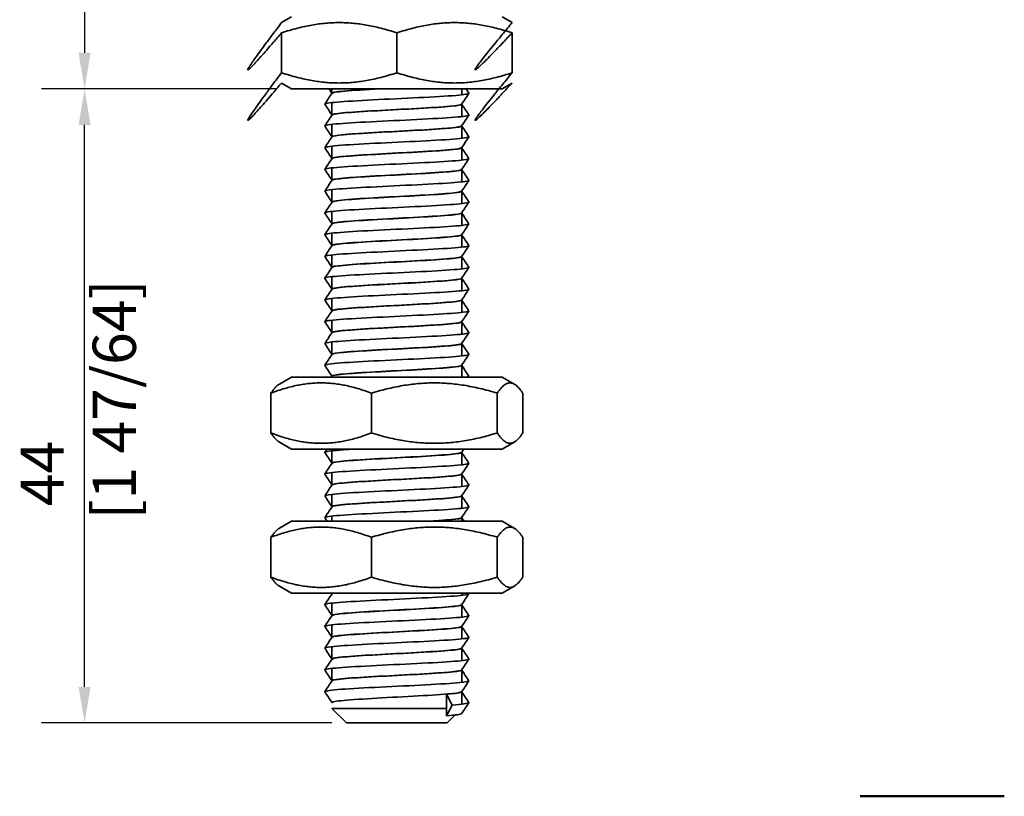
# Model space of a CAD drawing. Units: millimetres. Extents: x 0 to 210, y 0 to 297.
# Drawn here: x 142 to 210, y 149 to 202 of the extents above; entities that cross this region are included whole.
import ezdxf

# ---------------------------------------------------------------- set-up
doc = ezdxf.new("R2010")
doc.units = ezdxf.units.MM
for name, color, linetype, lineweight in [('Arêtes visibles(ISO)', 7, 'Continuous', 35), ('Cadre_0', 7, 'Continuous', 50), ('Cotes(ISO)', 7, 'Continuous', 18)]:
    doc.layers.add(name, color=color, linetype=linetype, lineweight=lineweight)
doc.styles.add('MANTION', font='arial.ttf')
doc.dimstyles.new('Plan commercial', dxfattribs={"dimtxt": 3, "dimasz": 2.5, "dimexe": 3, "dimexo": 1, "dimgap": 0.762, "dimtad": 1, "dimrnd": 1e-08, "dimtxsty": 'MANTION', "dimcen": 0.09, "dimdle": 10, "dimclrd": 7, "dimclre": 7, "dimclrt": 154, "dimazin": 2, "dimtfac": 0.5, "dimtmove": 0, "dimatfit": 3, "dimfxl": 0, "dimtolj": 1, "dimlwd": 25, "dimlwe": 25, "dimarcsym": 0})

# ---------------------------------------------------------------- blocks, each defined once
blk = doc.blocks.new('Cadres Cadre par défaut')
at = {"layer": 'Cadre_0', "flags": 128}
blk.add_lwpolyline([(210, 148.5), (200, 148.5)], dxfattribs=at)
blk = doc.blocks.new('*D6')
at = {"layer": 'Cotes(ISO)', "color": 7, "linetype": 'Continuous', "lineweight": 25}
for p, q in [((160.66, 231.84), (143.199, 231.84)), ((146.199, 229.34), (146.199, 200.09)), ((159.56, 197.59), (143.199, 197.59))]:
    blk.add_line(p, q, dxfattribs=at)
at = {"layer": 'Cotes(ISO)', "color": 7, "linetype": 'Continuous'}
for points in [[(145.782, 229.34), (146.616, 229.34), (146.199, 231.84)], [(145.782, 200.09), (146.616, 200.09), (146.199, 197.59)]]:
    blk.add_solid(points, dxfattribs=at)
at = {"layer": 'Defpoints', "color": 0, "linetype": 'Continuous'}
for p in [(161.66, 231.84), (146.199, 197.59), (160.56, 197.59)]:
    blk.add_point(p, dxfattribs=at)
at = {"layer": 'Cotes(ISO)', "color": 154, "linetype": 'Continuous', "lineweight": 25, "insert": (141.751, 206.838), "char_height": 3, "attachment_point": 1, "rotation": 90, "style": 'MANTION'}
blk.add_mtext('\\A1; 34\\P[1 11/32]', dxfattribs=at)
blk = doc.blocks.new('*D7')
at = {"layer": 'Cotes(ISO)', "color": 7, "linetype": 'Continuous', "lineweight": 25}
for p, q in [((159.56, 197.59), (143.199, 197.59)), ((146.199, 156.09), (146.199, 195.09)), ((163.36, 153.59), (143.199, 153.59))]:
    blk.add_line(p, q, dxfattribs=at)
at = {"layer": 'Cotes(ISO)', "color": 7, "linetype": 'Continuous'}
for points in [[(145.782, 195.09), (146.616, 195.09), (146.199, 197.59)], [(145.782, 156.09), (146.616, 156.09), (146.199, 153.59)]]:
    blk.add_solid(points, dxfattribs=at)
at = {"layer": 'Defpoints', "color": 0, "linetype": 'Continuous'}
for p in [(146.199, 197.59), (160.56, 197.59), (164.36, 153.59)]:
    blk.add_point(p, dxfattribs=at)
at = {"layer": 'Cotes(ISO)', "color": 154, "linetype": 'Continuous', "lineweight": 25, "insert": (141.757, 167.713), "char_height": 3, "attachment_point": 1, "rotation": 90, "style": 'MANTION'}
blk.add_mtext('\\A1; 44\\P[1 47/64]', dxfattribs=at)

msp = doc.modelspace()

# ---------------------------------------------------------------- linework, layer by layer
at = {"layer": 'Arêtes visibles(ISO)'}
for p, q in [((160.56, 202.59), (159.86, 202.186)), ((175.16, 202.59), (175.86, 202.186)), ((159.86, 201.472), (159.86, 198.709)), ((167.86, 201.472), (167.86, 198.709)), ((175.86, 201.472), (175.86, 198.709)), ((160.56, 197.59), (159.86, 197.995)), ((160.56, 197.59), (175.16, 197.59)), ((163.36, 197.59), (163.36, 197.282)), ((172.36, 197.59), (172.36, 197.174)), ((175.16, 197.59), (175.86, 197.995)), ((163.36, 196.636), (163.36, 195.772)), ((172.36, 196.528), (172.36, 195.664)), ((163.36, 195.126), (163.36, 194.262)), ((172.36, 195.018), (172.36, 194.154)), ((163.36, 193.616), (163.36, 192.752)), ((172.36, 193.508), (172.36, 192.644)), ((163.36, 192.106), (163.36, 191.242)), ((172.36, 191.998), (172.36, 191.134)), ((163.36, 190.596), (163.36, 189.732)), ((172.36, 190.488), (172.36, 189.624)), ((163.36, 189.086), (163.36, 188.222)), ((172.36, 188.978), (172.36, 188.114)), ((163.36, 187.576), (163.36, 186.712)), ((172.36, 187.468), (172.36, 186.604)), ((163.36, 186.066), (163.36, 185.202)), ((172.36, 185.958), (172.36, 185.094)), ((163.36, 184.556), (163.36, 183.692)), ((172.36, 184.448), (172.36, 183.584)), ((163.36, 183.046), (163.36, 182.182)), ((172.36, 182.938), (172.36, 182.074)), ((163.36, 181.536), (163.36, 180.672)), ((172.36, 181.428), (172.36, 180.564)), ((163.36, 180.026), (163.36, 179.162)), ((172.36, 179.918), (172.36, 179.054)), ((172.36, 178.408), (172.36, 177.59)), ((160.56, 177.59), (159.71, 177.1)), ((175.16, 177.59), (160.56, 177.59)), ((163.36, 177.658), (163.36, 177.652)), ((175.16, 177.59), (176.01, 177.1)), ((159.125, 176.472), (159.125, 173.709)), ((166.095, 176.472), (166.095, 173.709)), ((174.83, 176.472), (174.83, 173.709)), ((176.595, 176.472), (176.595, 173.709)), ((160.56, 172.59), (159.71, 173.081)), ((175.16, 172.59), (176.01, 173.081)), ((160.56, 172.59), (175.16, 172.59)), ((163.36, 172.476), (163.36, 171.612)), ((172.36, 172.368), (172.36, 171.504)), ((163.36, 170.966), (163.36, 170.102)), ((172.36, 170.858), (172.36, 169.994)), ((163.36, 169.456), (163.36, 168.592)), ((172.36, 169.348), (172.36, 168.484)), ((160.56, 167.59), (159.71, 167.1)), ((175.16, 167.59), (160.56, 167.59)), ((163.36, 167.946), (163.36, 167.59)), ((172.36, 167.838), (172.36, 167.59)), ((175.16, 167.59), (176.01, 167.1)), ((159.125, 166.472), (159.125, 163.709)), ((166.095, 166.472), (166.095, 163.709)), ((174.83, 166.472), (174.83, 163.709)), ((176.595, 166.472), (176.595, 163.709)), ((160.56, 162.59), (159.71, 163.081)), ((160.56, 162.59), (175.16, 162.59)), ((163.36, 162.59), (163.36, 162.552)), ((172.36, 162.59), (172.36, 162.444)), ((175.16, 162.59), (176.01, 163.081)), ((163.36, 161.906), (163.36, 161.042)), ((172.36, 161.798), (172.36, 160.934)), ((163.36, 160.396), (163.36, 159.532)), ((172.36, 160.288), (172.36, 159.424)), ((163.36, 158.886), (163.36, 158.022)), ((172.36, 158.778), (172.36, 157.914)), ((163.36, 157.376), (163.36, 156.512)), ((172.36, 157.268), (172.36, 156.404)), ((172.36, 155.758), (172.36, 154.894)), ((171.699, 154.835), (171.315, 155.585)), ((171.315, 155.585), (171.315, 154.085)), ((163.36, 154.59), (171.315, 154.59)), ((164.36, 153.59), (163.36, 154.59)), ((171.315, 154.085), (171.699, 154.835)), ((171.36, 153.59), (171.915, 154.145)), ((171.36, 153.59), (164.36, 153.59))]:
    msp.add_line(p, q, dxfattribs=at)
for points, weights in [([(159.86, 201.472), (155.269, 196.114), (159.86, 202.186)], [1, 1.07735026919, 1.07735026919]), ([(167.86, 201.472), (163.86, 202.805), (159.86, 201.472)], [1, 1.15470053838, 1]), ([(175.86, 201.472), (171.86, 202.805), (167.86, 201.472)], [1, 1.15470053838, 1]), ([(175.86, 202.186), (170.81, 196.114), (175.86, 201.472)], [1.07735026919, 1.07735026919, 1]), ([(159.86, 197.995), (155.269, 192.574), (159.86, 198.709)], [1.07735026919, 1.07735026919, 1]), ([(159.86, 198.709), (163.86, 197.376), (167.86, 198.709)], [1, 1.15470053838, 1]), ([(167.86, 198.709), (171.86, 197.376), (175.86, 198.709)], [1, 1.15470053838, 1]), ([(175.86, 198.709), (170.81, 192.574), (175.86, 197.995)], [1, 1.07735026919, 1.07735026919]), ([(166.095, 176.472), (162.61, 177.805), (159.125, 176.472)], [1, 1.15470053838, 1]), ([(159.125, 176.472), (159.436, 176.941), (159.71, 177.1)], [1, 1.04951608138, 1.06733424702]), ([(174.83, 176.472), (170.463, 177.805), (166.095, 176.472)], [1, 1.15470053838, 1]), ([(176.595, 176.472), (175.713, 177.805), (174.83, 176.472)], [1, 1.15470053838, 1]), ([(159.125, 173.709), (162.61, 172.376), (166.095, 173.709)], [1, 1.15470053838, 1]), ([(159.71, 173.081), (159.436, 173.24), (159.125, 173.709)], [1.06733424702, 1.04951608138, 1]), ([(166.095, 173.709), (170.463, 172.376), (174.83, 173.709)], [1, 1.15470053838, 1]), ([(174.83, 173.709), (175.713, 172.376), (176.595, 173.709)], [1, 1.15470053838, 1]), ([(166.095, 166.472), (162.61, 167.805), (159.125, 166.472)], [1, 1.15470053838, 1]), ([(159.125, 166.472), (159.436, 166.941), (159.71, 167.1)], [1, 1.04951608138, 1.06733424702]), ([(174.83, 166.472), (170.463, 167.805), (166.095, 166.472)], [1, 1.15470053838, 1]), ([(176.595, 166.472), (175.713, 167.805), (174.83, 166.472)], [1, 1.15470053838, 1]), ([(159.125, 163.709), (162.61, 162.376), (166.095, 163.709)], [1, 1.15470053838, 1]), ([(159.71, 163.081), (159.436, 163.24), (159.125, 163.709)], [1.06733424702, 1.04951608138, 1]), ([(166.095, 163.709), (170.463, 162.376), (174.83, 163.709)], [1, 1.15470053838, 1]), ([(174.83, 163.709), (175.713, 162.376), (176.595, 163.709)], [1, 1.15470053838, 1])]:
    msp.add_rational_spline(points, weights, degree=2, dxfattribs=at)
for points in [[(163.36, 197.283), (163.292, 197.386), (163.224, 197.488), (163.156, 197.59)], [(172.658, 197.59), (172.724, 197.49), (172.791, 197.39), (172.858, 197.29)], [(162.863, 196.535), (163.03, 196.785), (163.196, 197.036), (163.363, 197.286)], [(172.858, 197.275), (172.691, 197.025), (172.524, 196.774), (172.357, 196.524)], [(163.36, 195.773), (163.195, 196.022), (163.029, 196.271), (162.863, 196.52)], [(172.36, 196.527), (172.526, 196.278), (172.692, 196.029), (172.858, 195.78)], [(162.863, 195.025), (163.03, 195.275), (163.196, 195.526), (163.363, 195.776)], [(172.858, 195.765), (172.691, 195.515), (172.524, 195.264), (172.357, 195.014)], [(163.36, 194.263), (163.195, 194.512), (163.029, 194.761), (162.863, 195.01)], [(172.36, 195.017), (172.526, 194.768), (172.692, 194.519), (172.858, 194.27)], [(162.863, 193.515), (163.03, 193.765), (163.196, 194.016), (163.363, 194.266)], [(172.858, 194.255), (172.691, 194.005), (172.524, 193.754), (172.357, 193.504)], [(163.36, 192.753), (163.195, 193.002), (163.029, 193.251), (162.863, 193.5)], [(172.36, 193.507), (172.526, 193.258), (172.692, 193.009), (172.858, 192.76)], [(162.863, 192.005), (163.03, 192.255), (163.196, 192.506), (163.363, 192.756)], [(172.858, 192.745), (172.691, 192.495), (172.524, 192.244), (172.357, 191.994)], [(163.36, 191.243), (163.195, 191.492), (163.029, 191.741), (162.863, 191.99)], [(172.36, 191.997), (172.526, 191.748), (172.692, 191.499), (172.858, 191.25)], [(162.863, 190.495), (163.03, 190.745), (163.196, 190.996), (163.363, 191.246)], [(172.858, 191.235), (172.691, 190.985), (172.524, 190.734), (172.357, 190.484)], [(163.36, 189.733), (163.195, 189.982), (163.029, 190.231), (162.863, 190.48)], [(172.36, 190.487), (172.526, 190.238), (172.692, 189.989), (172.858, 189.74)], [(162.863, 188.985), (163.03, 189.235), (163.196, 189.486), (163.363, 189.736)], [(172.858, 189.725), (172.691, 189.475), (172.524, 189.224), (172.357, 188.974)], [(163.36, 188.223), (163.195, 188.472), (163.029, 188.721), (162.863, 188.97)], [(172.36, 188.977), (172.526, 188.728), (172.692, 188.479), (172.858, 188.23)], [(162.863, 187.475), (163.03, 187.725), (163.196, 187.976), (163.363, 188.226)], [(172.858, 188.215), (172.691, 187.965), (172.524, 187.714), (172.357, 187.464)], [(163.36, 186.713), (163.195, 186.962), (163.029, 187.211), (162.863, 187.46)], [(172.36, 187.467), (172.526, 187.218), (172.692, 186.969), (172.858, 186.72)], [(162.863, 185.965), (163.03, 186.215), (163.196, 186.466), (163.363, 186.716)], [(172.858, 186.705), (172.691, 186.455), (172.524, 186.204), (172.357, 185.954)], [(163.36, 185.203), (163.195, 185.452), (163.029, 185.701), (162.863, 185.95)], [(172.36, 185.957), (172.526, 185.708), (172.692, 185.459), (172.858, 185.21)], [(162.863, 184.455), (163.03, 184.705), (163.196, 184.956), (163.363, 185.206)], [(172.858, 185.195), (172.691, 184.945), (172.524, 184.694), (172.357, 184.444)], [(163.36, 183.693), (163.195, 183.942), (163.029, 184.191), (162.863, 184.44)], [(172.36, 184.447), (172.526, 184.198), (172.692, 183.949), (172.858, 183.7)], [(162.863, 182.945), (163.03, 183.195), (163.196, 183.446), (163.363, 183.696)], [(172.858, 183.685), (172.691, 183.435), (172.524, 183.184), (172.357, 182.934)], [(163.36, 182.183), (163.195, 182.432), (163.029, 182.681), (162.863, 182.93)], [(172.36, 182.937), (172.526, 182.688), (172.692, 182.439), (172.858, 182.19)], [(162.863, 181.435), (163.03, 181.685), (163.196, 181.936), (163.363, 182.186)], [(172.858, 182.175), (172.691, 181.925), (172.524, 181.674), (172.357, 181.424)], [(163.36, 180.673), (163.195, 180.922), (163.029, 181.171), (162.863, 181.42)], [(172.36, 181.427), (172.526, 181.178), (172.692, 180.929), (172.858, 180.68)], [(162.863, 179.925), (163.03, 180.175), (163.196, 180.426), (163.363, 180.676)], [(172.858, 180.665), (172.691, 180.415), (172.524, 180.164), (172.357, 179.914)], [(163.36, 179.163), (163.195, 179.412), (163.029, 179.661), (162.863, 179.91)], [(172.36, 179.917), (172.526, 179.668), (172.692, 179.419), (172.858, 179.17)], [(162.863, 178.415), (163.03, 178.665), (163.196, 178.916), (163.363, 179.166)], [(172.858, 179.155), (172.691, 178.905), (172.524, 178.654), (172.357, 178.404)], [(163.36, 177.653), (163.195, 177.902), (163.029, 178.151), (162.863, 178.4)], [(172.36, 178.407), (172.526, 178.158), (172.692, 177.909), (172.858, 177.66)], [(163.319, 177.59), (163.334, 177.612), (163.349, 177.634), (163.363, 177.656)], [(172.692, 177.59), (172.815, 177.614), (172.87, 177.637), (172.856, 177.66)], [(172.858, 177.645), (172.846, 177.627), (172.834, 177.609), (172.822, 177.59)], [(162.863, 172.375), (162.911, 172.447), (162.958, 172.519), (163.006, 172.59)], [(163.36, 171.613), (163.195, 171.862), (163.029, 172.111), (162.863, 172.36)], [(172.508, 172.59), (172.458, 172.515), (172.408, 172.439), (172.357, 172.364)], [(172.36, 172.367), (172.526, 172.118), (172.692, 171.869), (172.858, 171.62)], [(162.863, 170.865), (163.03, 171.115), (163.196, 171.366), (163.363, 171.616)], [(172.858, 171.605), (172.691, 171.355), (172.524, 171.104), (172.357, 170.854)], [(163.36, 170.103), (163.195, 170.352), (163.029, 170.601), (162.863, 170.85)], [(172.36, 170.857), (172.526, 170.608), (172.692, 170.359), (172.858, 170.11)], [(162.863, 169.355), (163.03, 169.605), (163.196, 169.856), (163.363, 170.106)], [(172.858, 170.095), (172.691, 169.845), (172.524, 169.594), (172.357, 169.344)], [(163.36, 168.593), (163.195, 168.842), (163.029, 169.091), (162.863, 169.34)], [(172.36, 169.347), (172.526, 169.098), (172.692, 168.849), (172.858, 168.6)], [(162.863, 167.845), (163.03, 168.095), (163.196, 168.346), (163.363, 168.596)], [(172.858, 168.585), (172.691, 168.335), (172.524, 168.084), (172.357, 167.834)], [(163.022, 167.59), (162.969, 167.67), (162.916, 167.75), (162.863, 167.83)], [(172.36, 167.837), (172.415, 167.755), (172.47, 167.673), (172.524, 167.59)], [(163.36, 162.553), (163.352, 162.566), (163.344, 162.578), (163.336, 162.59)], [(163.363, 162.558), (163.363, 162.568), (163.377, 162.579), (163.405, 162.59)], [(172.838, 162.59), (172.844, 162.58), (172.851, 162.57), (172.858, 162.56)], [(162.863, 161.805), (163.03, 162.055), (163.196, 162.306), (163.363, 162.556)], [(172.858, 162.545), (172.691, 162.295), (172.524, 162.044), (172.357, 161.794)], [(163.36, 161.043), (163.195, 161.292), (163.029, 161.541), (162.863, 161.79)], [(172.36, 161.797), (172.526, 161.548), (172.692, 161.299), (172.858, 161.05)], [(162.863, 160.295), (163.03, 160.545), (163.196, 160.796), (163.363, 161.046)], [(172.858, 161.035), (172.691, 160.785), (172.524, 160.534), (172.357, 160.284)], [(163.36, 159.533), (163.195, 159.782), (163.029, 160.031), (162.863, 160.28)], [(172.36, 160.287), (172.526, 160.038), (172.692, 159.789), (172.858, 159.54)], [(162.863, 158.785), (163.03, 159.035), (163.196, 159.286), (163.363, 159.536)], [(172.858, 159.525), (172.691, 159.275), (172.524, 159.024), (172.357, 158.774)], [(163.36, 158.023), (163.195, 158.272), (163.029, 158.521), (162.863, 158.77)], [(172.36, 158.777), (172.526, 158.528), (172.692, 158.279), (172.858, 158.03)], [(162.863, 157.275), (163.03, 157.525), (163.196, 157.776), (163.363, 158.026)], [(172.858, 158.015), (172.691, 157.765), (172.524, 157.514), (172.357, 157.264)], [(163.36, 156.513), (163.195, 156.762), (163.029, 157.011), (162.863, 157.26)], [(172.36, 157.267), (172.526, 157.018), (172.692, 156.769), (172.858, 156.52)], [(162.863, 155.765), (163.03, 156.015), (163.196, 156.266), (163.363, 156.516)], [(172.858, 156.505), (172.691, 156.255), (172.524, 156.004), (172.357, 155.754)], [(163.36, 155.003), (163.195, 155.252), (163.029, 155.501), (162.863, 155.75)], [(172.36, 155.757), (172.526, 155.508), (172.692, 155.259), (172.858, 155.01)], [(172.858, 154.995), (172.691, 154.745), (172.524, 154.494), (172.357, 154.244)]]:
    msp.add_open_spline(points, degree=3, dxfattribs=at)
for points, knots in [([(163.362, 197.288), (163.361, 197.298), (163.431, 197.359), (164.296, 197.46), (165.791, 197.551), (166.487, 197.59)], [179.766243, 179.766243, 179.766243, 179.766243, 179.891618, 180.53871, 181.026604, 181.026604, 181.026604, 181.026604]), ([(163.366, 197.286), (163.381, 197.309), (163.622, 197.383), (164.819, 197.485), (166.177, 197.563), (166.666, 197.59)], [173.518646, 173.518646, 173.518646, 173.518646, 173.801039, 174.44714, 174.78503, 174.78503, 174.78503, 174.78503]), ([(162.864, 196.52), (162.832, 196.569), (163.432, 196.67), (166.078, 196.824), (169.486, 196.979), (172.237, 197.135), (172.891, 197.238), (172.857, 197.29), (172.857, 197.29)], [173.451025, 173.451025, 173.451025, 173.451025, 174.067789, 174.714881, 175.361973, 176.009065, 176.656158, 176.656682, 176.656682, 176.656682, 176.656682]), ([(163.361, 195.778), (163.363, 195.824), (163.915, 195.923), (166.256, 196.074), (169.323, 196.229), (171.714, 196.379), (172.324, 196.478), (172.357, 196.524)], [173.483057, 173.483057, 173.483057, 173.483057, 174.067789, 174.714881, 175.361973, 176.009065, 176.589062, 176.589062, 176.589062, 176.589062]), ([(163.364, 195.776), (163.37, 195.784), (163.466, 195.845), (164.453, 195.956), (167.195, 196.112), (170.205, 196.267), (172.026, 196.404), (172.357, 196.489), (172.358, 196.523)], [167.235461, 167.235461, 167.235461, 167.235461, 167.340034, 167.986134, 168.632235, 169.278336, 169.924436, 170.341465, 170.341465, 170.341465, 170.341465]), ([(162.866, 195.01), (162.844, 195.044), (163.169, 195.13), (165.166, 195.268), (168.504, 195.424), (171.582, 195.579), (172.784, 195.698), (172.866, 195.765), (172.855, 195.78)], [167.16784, 167.16784, 167.16784, 167.16784, 167.596867, 168.24396, 168.891052, 169.538144, 170.185236, 170.373497, 170.373497, 170.373497, 170.373497]), ([(163.363, 194.268), (163.364, 194.299), (163.672, 194.383), (165.435, 194.518), (168.44, 194.674), (171.21, 194.829), (172.242, 194.943), (172.35, 195.004), (172.356, 195.014)], [167.199872, 167.199872, 167.199872, 167.199872, 167.596867, 168.24396, 168.891052, 169.538144, 170.185236, 170.305876, 170.305876, 170.305876, 170.305876]), ([(163.364, 194.266), (163.396, 194.312), (163.995, 194.41), (166.36, 194.559), (169.423, 194.714), (171.791, 194.865), (172.358, 194.965), (172.36, 195.013)], [160.952275, 160.952275, 160.952275, 160.952275, 161.525129, 162.17123, 162.81733, 163.463431, 164.05828, 164.05828, 164.05828, 164.05828]), ([(162.866, 193.5), (162.852, 193.519), (162.979, 193.59), (164.348, 193.713), (167.5, 193.869), (170.797, 194.024), (172.612, 194.158), (172.874, 194.24), (172.855, 194.27)], [160.884655, 160.884655, 160.884655, 160.884655, 161.125946, 161.773038, 162.42013, 163.067222, 163.714314, 164.090312, 164.090312, 164.090312, 164.090312]), ([(163.363, 192.758), (163.362, 192.774), (163.492, 192.843), (164.699, 192.963), (167.536, 193.119), (170.503, 193.274), (172.071, 193.403), (172.338, 193.479), (172.355, 193.504)], [160.916687, 160.916687, 160.916687, 160.916687, 161.125946, 161.773038, 162.42013, 163.067222, 163.714314, 164.022691, 164.022691, 164.022691, 164.022691]), ([(163.366, 192.756), (163.388, 192.788), (163.749, 192.871), (165.573, 193.006), (168.591, 193.162), (171.314, 193.317), (172.288, 193.43), (172.359, 193.492), (172.359, 193.503)], [154.66909, 154.66909, 154.66909, 154.66909, 155.064124, 155.710225, 156.356325, 157.002426, 157.648526, 157.775094, 157.775094, 157.775094, 157.775094]), ([(162.864, 191.99), (162.861, 191.994), (162.853, 192.05), (163.654, 192.158), (166.508, 192.314), (169.908, 192.469), (172.37, 192.618), (172.885, 192.715), (172.857, 192.76)], [154.601469, 154.601469, 154.601469, 154.601469, 154.655024, 155.302117, 155.949209, 156.596301, 157.243393, 157.807126, 157.807126, 157.807126, 157.807126]), ([(163.361, 191.248), (163.361, 191.249), (163.371, 191.303), (164.075, 191.408), (166.643, 191.564), (169.703, 191.719), (171.839, 191.863), (172.328, 191.954), (172.356, 191.994)], [154.633502, 154.633502, 154.633502, 154.633502, 154.655024, 155.302117, 155.949209, 156.596301, 157.243393, 157.739506, 157.739506, 157.739506, 157.739506]), ([(163.366, 191.246), (163.377, 191.263), (163.559, 191.333), (164.858, 191.454), (167.736, 191.609), (170.664, 191.764), (172.145, 191.892), (172.358, 191.968), (172.358, 191.993)], [148.385905, 148.385905, 148.385905, 148.385905, 148.603119, 149.249219, 149.89532, 150.541421, 151.187521, 151.491909, 151.491909, 151.491909, 151.491909]), ([(162.865, 190.48), (162.839, 190.521), (163.277, 190.614), (165.563, 190.759), (168.948, 190.914), (171.892, 191.07), (172.839, 191.182), (172.862, 191.242), (172.856, 191.25)], [148.318284, 148.318284, 148.318284, 148.318284, 148.831195, 149.478287, 150.125379, 150.772471, 151.419564, 151.523941, 151.523941, 151.523941, 151.523941]), ([(163.362, 189.738), (163.364, 189.776), (163.772, 189.866), (165.793, 190.009), (168.839, 190.164), (171.489, 190.32), (172.3, 190.426), (172.355, 190.481), (172.357, 190.484)], [148.350316, 148.350316, 148.350316, 148.350316, 148.831195, 149.478287, 150.125379, 150.772471, 151.419564, 151.45632, 151.45632, 151.45632, 151.45632]), ([(163.364, 189.736), (163.366, 189.739), (163.422, 189.794), (164.237, 189.901), (166.885, 190.056), (169.926, 190.211), (171.947, 190.354), (172.357, 190.444), (172.358, 190.483)], [142.102719, 142.102719, 142.102719, 142.102719, 142.142114, 142.788214, 143.434315, 144.080415, 144.726516, 145.208724, 145.208724, 145.208724, 145.208724]), ([(162.866, 188.97), (162.849, 188.996), (163.055, 189.074), (164.7, 189.203), (167.949, 189.359), (171.162, 189.515), (172.697, 189.642), (172.871, 189.717), (172.855, 189.74)], [142.035099, 142.035099, 142.035099, 142.035099, 142.360273, 143.007366, 143.654458, 144.30155, 144.948642, 145.240756, 145.240756, 145.240756, 145.240756]), ([(163.363, 188.228), (163.363, 188.251), (163.565, 188.326), (165.016, 188.453), (167.94, 188.609), (170.832, 188.765), (172.155, 188.886), (172.344, 188.956), (172.355, 188.974)], [142.067131, 142.067131, 142.067131, 142.067131, 142.360273, 143.007366, 143.654458, 144.30155, 144.948642, 145.173135, 145.173135, 145.173135, 145.173135]), ([(163.365, 188.226), (163.394, 188.267), (163.898, 188.359), (166.065, 188.503), (169.122, 188.659), (171.671, 188.814), (172.353, 188.919), (172.36, 188.971), (172.36, 188.973)], [135.819534, 135.819534, 135.819534, 135.819534, 136.327209, 136.97331, 137.61941, 138.265511, 138.911611, 138.925538, 138.925538, 138.925538, 138.925538]), ([(162.865, 187.46), (162.857, 187.471), (162.902, 187.534), (163.947, 187.648), (166.947, 187.804), (170.316, 187.959), (172.488, 188.101), (172.879, 188.192), (172.856, 188.23)], [135.751913, 135.751913, 135.751913, 135.751913, 135.889352, 136.536444, 137.183536, 137.830628, 138.477721, 138.957571, 138.957571, 138.957571, 138.957571]), ([(163.362, 186.718), (163.361, 186.726), (163.419, 186.786), (164.338, 186.898), (167.038, 187.054), (170.071, 187.209), (171.95, 187.346), (172.332, 187.431), (172.355, 187.464)], [135.783946, 135.783946, 135.783946, 135.783946, 135.889352, 136.536444, 137.183536, 137.830628, 138.477721, 138.88995, 138.88995, 138.88995, 138.88995]), ([(163.366, 186.716), (163.384, 186.742), (163.673, 186.821), (165.301, 186.951), (168.279, 187.106), (171.088, 187.261), (172.242, 187.38), (172.359, 187.447), (172.358, 187.463)], [129.536349, 129.536349, 129.536349, 129.536349, 129.866204, 130.512304, 131.158405, 131.804506, 132.450606, 132.642353, 132.642353, 132.642353, 132.642353]), ([(162.864, 185.95), (162.833, 185.998), (163.401, 186.097), (165.977, 186.249), (169.384, 186.404), (172.174, 186.56), (172.883, 186.665), (172.858, 186.719), (172.857, 186.72)], [129.468728, 129.468728, 129.468728, 129.468728, 130.065523, 130.712615, 131.359707, 132.006799, 132.653891, 132.674385, 132.674385, 132.674385, 132.674385]), ([(163.361, 185.208), (163.363, 185.253), (163.886, 185.35), (166.166, 185.499), (169.231, 185.654), (171.682, 185.806), (172.324, 185.906), (172.357, 185.954)], [129.50076, 129.50076, 129.50076, 129.50076, 130.065523, 130.712615, 131.359707, 132.006799, 132.606764, 132.606764, 132.606764, 132.606764]), ([(163.365, 185.206), (163.372, 185.218), (163.503, 185.282), (164.618, 185.398), (167.422, 185.553), (170.403, 185.708), (172.079, 185.842), (172.357, 185.923), (172.358, 185.953)], [123.253164, 123.253164, 123.253164, 123.253164, 123.405199, 124.051299, 124.6974, 125.3435, 125.989601, 126.359168, 126.359168, 126.359168, 126.359168]), ([(162.866, 184.44), (162.845, 184.473), (163.146, 184.557), (165.074, 184.694), (168.398, 184.849), (171.505, 185.005), (172.769, 185.125), (172.867, 185.194), (172.855, 185.21)], [123.185543, 123.185543, 123.185543, 123.185543, 123.594601, 124.241693, 124.888785, 125.535878, 126.18297, 126.3912, 126.3912, 126.3912, 126.3912]), ([(163.363, 183.698), (163.364, 183.728), (163.65, 183.81), (165.352, 183.944), (168.344, 184.099), (171.14, 184.255), (172.227, 184.37), (172.349, 184.433), (172.356, 184.444)], [123.217575, 123.217575, 123.217575, 123.217575, 123.594601, 124.241693, 124.888785, 125.535878, 126.18297, 126.323579, 126.323579, 126.323579, 126.323579]), ([(163.364, 183.696), (163.398, 183.746), (164.071, 183.847), (166.579, 184), (169.637, 184.156), (171.86, 184.303), (172.357, 184.399), (172.359, 184.443)], [116.969978, 116.969978, 116.969978, 116.969978, 117.590294, 118.236395, 118.882495, 119.528596, 120.075982, 120.075982, 120.075982, 120.075982]), ([(162.866, 182.93), (162.853, 182.948), (162.962, 183.017), (164.268, 183.139), (167.393, 183.294), (170.707, 183.45), (172.59, 183.585), (172.875, 183.668), (172.855, 183.7)], [116.902357, 116.902357, 116.902357, 116.902357, 117.12368, 117.770772, 118.417864, 119.064956, 119.712048, 120.108015, 120.108015, 120.108015, 120.108015]), ([(163.362, 182.188), (163.362, 182.203), (163.477, 182.27), (164.627, 182.389), (167.44, 182.544), (170.422, 182.7), (172.049, 182.83), (172.337, 182.908), (172.355, 182.934)], [116.93439, 116.93439, 116.93439, 116.93439, 117.12368, 117.770772, 118.417864, 119.064956, 119.712048, 120.040394, 120.040394, 120.040394, 120.040394]), ([(163.365, 182.186), (163.39, 182.222), (163.809, 182.309), (165.777, 182.448), (168.816, 182.603), (171.47, 182.758), (172.318, 182.868), (172.36, 182.926), (172.359, 182.933)], [110.686793, 110.686793, 110.686793, 110.686793, 111.129289, 111.775389, 112.42149, 113.067591, 113.713691, 113.792797, 113.792797, 113.792797, 113.792797]), ([(162.864, 181.42), (162.862, 181.423), (162.844, 181.477), (163.588, 181.583), (166.404, 181.739), (169.809, 181.894), (172.34, 182.045), (172.886, 182.143), (172.857, 182.19)], [110.619172, 110.619172, 110.619172, 110.619172, 110.652758, 111.29985, 111.946942, 112.594034, 113.241127, 113.824829, 113.824829, 113.824829, 113.824829]), ([(163.361, 180.678), (163.361, 180.678), (163.362, 180.73), (164.016, 180.833), (166.55, 180.989), (169.614, 181.144), (171.81, 181.289), (172.327, 181.383), (172.356, 181.424)], [110.651204, 110.651204, 110.651204, 110.651204, 110.652758, 111.29985, 111.946942, 112.594034, 113.241127, 113.757209, 113.757209, 113.757209, 113.757209]), ([(163.366, 180.676), (163.38, 180.697), (163.604, 180.77), (165.04, 180.895), (167.965, 181.05), (170.847, 181.205), (172.189, 181.33), (172.358, 181.402), (172.358, 181.423)], [104.403608, 104.403608, 104.403608, 104.403608, 104.668284, 105.314384, 105.960485, 106.606585, 107.252686, 107.509612, 107.509612, 107.509612, 107.509612]), ([(162.865, 179.91), (162.84, 179.949), (163.25, 180.041), (165.467, 180.184), (168.843, 180.339), (171.821, 180.495), (172.827, 180.608), (172.863, 180.67), (172.856, 180.68)], [104.335987, 104.335987, 104.335987, 104.335987, 104.828929, 105.476021, 106.123113, 106.770205, 107.417297, 107.541644, 107.541644, 107.541644, 107.541644]), ([(163.362, 179.168), (163.364, 179.204), (163.747, 179.293), (165.706, 179.434), (168.744, 179.589), (171.425, 179.745), (172.287, 179.853), (172.354, 179.909), (172.357, 179.914)], [104.368019, 104.368019, 104.368019, 104.368019, 104.828929, 105.476021, 106.123113, 106.770205, 107.417297, 107.474023, 107.474023, 107.474023, 107.474023]), ([(163.364, 179.166), (163.369, 179.173), (163.454, 179.232), (164.393, 179.342), (167.11, 179.497), (170.13, 179.653), (172.006, 179.791), (172.357, 179.878), (172.358, 179.913)], [98.120422, 98.120422, 98.120422, 98.120422, 98.207279, 98.853379, 99.49948, 100.14558, 100.791681, 101.226426, 101.226426, 101.226426, 101.226426]), ([(162.866, 178.4), (162.85, 178.424), (163.036, 178.501), (164.614, 178.629), (167.842, 178.784), (171.077, 178.94), (172.678, 179.068), (172.871, 179.145), (172.855, 179.17)], [98.052802, 98.052802, 98.052802, 98.052802, 98.358007, 99.005099, 99.652191, 100.299284, 100.946376, 101.258459, 101.258459, 101.258459, 101.258459]), ([(163.363, 177.658), (163.363, 177.679), (163.547, 177.753), (164.939, 177.879), (167.844, 178.034), (170.756, 178.19), (172.136, 178.313), (172.342, 178.384), (172.355, 178.404)], [98.084834, 98.084834, 98.084834, 98.084834, 98.358007, 99.005099, 99.652191, 100.299284, 100.946376, 101.190838, 101.190838, 101.190838, 101.190838]), ([(163.364, 177.656), (163.396, 177.701), (163.968, 177.797), (166.279, 177.945), (169.342, 178.1), (171.764, 178.253), (172.359, 178.353), (172.36, 178.403)], [91.837237, 91.837237, 91.837237, 91.837237, 92.392374, 93.038474, 93.684575, 94.330676, 94.943241, 94.943241, 94.943241, 94.943241]), ([(162.865, 172.36), (162.854, 172.376), (162.947, 172.444), (163.744, 172.521), (164.713, 172.582), (164.862, 172.59)], [72.9200603, 72.9200603, 72.9200603, 72.9200603, 73.1214132, 73.7685053, 73.8795702, 73.8795702, 73.8795702, 73.8795702]), ([(163.362, 171.618), (163.362, 171.631), (163.462, 171.696), (164.556, 171.814), (167.344, 171.969), (170.34, 172.125), (172.027, 172.256), (172.336, 172.336), (172.355, 172.364)], [72.952093, 72.952093, 72.952093, 72.952093, 73.121413, 73.768505, 74.415597, 75.06269, 75.709782, 76.058097, 76.058097, 76.058097, 76.058097]), ([(163.365, 171.616), (163.393, 171.655), (163.873, 171.746), (165.986, 171.889), (169.039, 172.044), (171.618, 172.2), (172.344, 172.306), (172.36, 172.36), (172.36, 172.363)], [66.704496, 66.704496, 66.704496, 66.704496, 67.194454, 67.840554, 68.486655, 69.132755, 69.778856, 69.8105, 69.8105, 69.8105, 69.8105]), ([(162.864, 170.85), (162.863, 170.851), (162.835, 170.904), (163.525, 171.009), (166.302, 171.164), (169.709, 171.32), (172.309, 171.472), (172.888, 171.572), (172.857, 171.62)], [66.636875, 66.636875, 66.636875, 66.636875, 66.650492, 67.297584, 67.944676, 68.591768, 69.23886, 69.842532, 69.842532, 69.842532, 69.842532]), ([(163.361, 170.108), (163.361, 170.158), (163.982, 170.26), (166.457, 170.414), (169.524, 170.57), (171.781, 170.716), (172.326, 170.811), (172.356, 170.854)], [66.668907, 66.668907, 66.668907, 66.668907, 67.297584, 67.944676, 68.591768, 69.23886, 69.774911, 69.774911, 69.774911, 69.774911]), ([(163.366, 170.106), (163.383, 170.131), (163.653, 170.208), (165.229, 170.336), (168.193, 170.492), (171.024, 170.647), (172.228, 170.767), (172.359, 170.836), (172.358, 170.853)], [60.42131, 60.42131, 60.42131, 60.42131, 60.733449, 61.379549, 62.02565, 62.67175, 63.317851, 63.527315, 63.527315, 63.527315, 63.527315]), ([(162.865, 169.34), (162.842, 169.378), (163.224, 169.467), (165.372, 169.609), (168.737, 169.765), (171.748, 169.92), (172.814, 170.035), (172.864, 170.099), (172.856, 170.11)], [60.35369, 60.35369, 60.35369, 60.35369, 60.826662, 61.473754, 62.120847, 62.767939, 63.415031, 63.559347, 63.559347, 63.559347, 63.559347]), ([(163.363, 168.598), (163.364, 168.633), (163.723, 168.72), (165.621, 168.859), (168.65, 169.015), (171.359, 169.17), (172.274, 169.28), (172.353, 169.338), (172.357, 169.344)], [60.385722, 60.385722, 60.385722, 60.385722, 60.826662, 61.473754, 62.120847, 62.767939, 63.415031, 63.491726, 63.491726, 63.491726, 63.491726]), ([(163.365, 168.596), (163.371, 168.607), (163.489, 168.669), (164.556, 168.784), (167.337, 168.939), (170.33, 169.094), (172.06, 169.229), (172.357, 169.311), (172.358, 169.343)], [54.138125, 54.138125, 54.138125, 54.138125, 54.272443, 54.918544, 55.564644, 56.210745, 56.856846, 57.244129, 57.244129, 57.244129, 57.244129]), ([(162.866, 167.83), (162.85, 167.853), (163.017, 167.927), (164.529, 168.054), (167.735, 168.209), (170.991, 168.365), (172.658, 168.495), (172.872, 168.574), (172.855, 168.6)], [54.070504, 54.070504, 54.070504, 54.070504, 54.355741, 55.002833, 55.649925, 56.297017, 56.944109, 57.276162, 57.276162, 57.276162, 57.276162]), ([(170.103, 167.59), (170.236, 167.599), (171.181, 167.659), (172.116, 167.74), (172.341, 167.813), (172.355, 167.834)], [56.195108, 56.195108, 56.195108, 56.195108, 56.297017, 56.944109, 57.208541, 57.208541, 57.208541, 57.208541]), ([(170.262, 167.59), (170.822, 167.626), (171.923, 167.707), (172.358, 167.787), (172.359, 167.833)], [49.953533, 49.953533, 49.953533, 49.953533, 50.39584, 50.960944, 50.960944, 50.960944, 50.960944]), ([(162.865, 161.79), (162.855, 161.804), (162.932, 161.871), (164.112, 161.989), (167.18, 162.144), (170.523, 162.3), (172.543, 162.439), (172.877, 162.525), (172.855, 162.56)], [28.937763, 28.937763, 28.937763, 28.937763, 29.119147, 29.766239, 30.413331, 31.060423, 31.707515, 32.14342, 32.14342, 32.14342, 32.14342]), ([(163.364, 162.556), (163.368, 162.562), (163.382, 162.573), (163.413, 162.585), (163.433, 162.59)], [29.0053839, 29.0053839, 29.0053839, 29.0053839, 29.0745233, 29.1482841, 29.1482841, 29.1482841, 29.1482841]), ([(163.362, 161.048), (163.362, 161.059), (163.448, 161.123), (164.487, 161.239), (167.248, 161.394), (170.257, 161.55), (172.004, 161.683), (172.335, 161.764), (172.355, 161.794)], [28.969795, 28.969795, 28.969795, 28.969795, 29.119147, 29.766239, 30.413331, 31.060423, 31.707515, 32.0758, 32.0758, 32.0758, 32.0758]), ([(163.364, 161.046), (163.395, 161.089), (163.941, 161.184), (166.199, 161.33), (169.26, 161.486), (171.737, 161.64), (172.359, 161.742), (172.36, 161.793)], [22.722199, 22.722199, 22.722199, 22.722199, 23.259619, 23.905719, 24.55182, 25.19792, 25.828203, 25.828203, 25.828203, 25.828203]), ([(162.864, 160.28), (162.83, 160.331), (163.471, 160.434), (166.2, 160.589), (169.608, 160.745), (172.277, 160.898), (172.89, 161), (172.857, 161.05)], [22.654578, 22.654578, 22.654578, 22.654578, 23.295317, 23.94241, 24.589502, 25.236594, 25.860235, 25.860235, 25.860235, 25.860235]), ([(163.361, 159.538), (163.362, 159.586), (163.951, 159.687), (166.366, 159.839), (169.433, 159.995), (171.751, 160.143), (172.325, 160.239), (172.356, 160.284)], [22.68661, 22.68661, 22.68661, 22.68661, 23.295317, 23.94241, 24.589502, 25.236594, 25.792614, 25.792614, 25.792614, 25.792614]), ([(163.366, 159.536), (163.385, 159.565), (163.706, 159.645), (165.424, 159.778), (168.421, 159.933), (171.193, 160.088), (172.264, 160.205), (172.359, 160.27), (172.359, 160.283)], [16.439013, 16.439013, 16.439013, 16.439013, 16.798613, 17.444714, 18.090814, 18.736915, 19.383016, 19.545017, 19.545017, 19.545017, 19.545017]), ([(162.865, 158.77), (162.843, 158.806), (163.199, 158.894), (165.277, 159.034), (168.631, 159.19), (171.674, 159.345), (172.801, 159.462), (172.865, 159.527), (172.856, 159.54)], [16.371393, 16.371393, 16.371393, 16.371393, 16.824396, 17.471488, 18.11858, 18.765672, 19.412765, 19.57705, 19.57705, 19.57705, 19.57705]), ([(163.363, 158.028), (163.364, 158.061), (163.699, 158.147), (165.536, 158.284), (168.554, 158.44), (171.292, 158.595), (172.26, 158.707), (172.351, 158.766), (172.356, 158.774)], [16.403425, 16.403425, 16.403425, 16.403425, 16.824396, 17.471488, 18.11858, 18.765672, 19.412765, 19.509429, 19.509429, 19.509429, 19.509429]), ([(163.365, 158.026), (163.374, 158.041), (163.528, 158.107), (164.726, 158.225), (167.565, 158.38), (170.523, 158.536), (172.11, 158.666), (172.357, 158.745), (172.358, 158.773)], [10.155828, 10.155828, 10.155828, 10.155828, 10.337608, 10.983709, 11.629809, 12.27591, 12.92201, 13.261832, 13.261832, 13.261832, 13.261832]), ([(162.866, 157.26), (162.851, 157.281), (162.999, 157.354), (164.446, 157.479), (167.628, 157.635), (170.904, 157.79), (172.638, 157.922), (172.873, 158.002), (172.855, 158.03)], [10.088207, 10.088207, 10.088207, 10.088207, 10.353474, 11.000567, 11.647659, 12.294751, 12.941843, 13.293864, 13.293864, 13.293864, 13.293864]), ([(163.363, 156.518), (163.362, 156.536), (163.512, 156.607), (164.788, 156.729), (167.651, 156.885), (170.599, 157.04), (172.096, 157.167), (172.34, 157.241), (172.355, 157.264)], [10.120239, 10.120239, 10.120239, 10.120239, 10.353474, 11.000567, 11.647659, 12.294751, 12.941843, 13.226244, 13.226244, 13.226244, 13.226244]), ([(163.364, 156.516), (163.364, 156.516), (163.4, 156.568), (164.127, 156.672), (166.718, 156.828), (169.77, 156.983), (171.901, 157.128), (172.357, 157.221), (172.359, 157.263)], [3.872643, 3.872643, 3.872643, 3.872643, 3.876603, 4.522704, 5.168804, 5.814905, 6.461005, 6.978647, 6.978647, 6.978647, 6.978647]), ([(162.864, 155.75), (162.86, 155.756), (162.866, 155.814), (163.735, 155.924), (166.632, 156.079), (170.026, 156.235), (172.405, 156.382), (172.883, 156.477), (172.856, 156.52)], [3.805022, 3.805022, 3.805022, 3.805022, 3.882553, 4.529645, 5.176737, 5.823829, 6.470922, 7.010679, 7.010679, 7.010679, 7.010679]), ([(163.361, 155.008), (163.361, 155.011), (163.384, 155.067), (164.147, 155.174), (166.755, 155.329), (169.81, 155.485), (171.872, 155.626), (172.329, 155.716), (172.356, 155.754)], [3.837054, 3.837054, 3.837054, 3.837054, 3.882553, 4.529645, 5.176737, 5.823829, 6.470922, 6.943058, 6.943058, 6.943058, 6.943058]), ([(171.315, 155.585), (171.936, 155.637), (172.335, 155.693), (172.36, 155.749), (172.36, 155.753)], [0, 0, 0, 0, 0.6461005, 0.6954615, 0.6954615, 0.6954615, 0.6954615]), ([(171.699, 154.835), (172.39, 154.887), (172.854, 154.945), (172.861, 155.004), (172.857, 155.01)], [0, 0, 0, 0, 0.6470922, 0.7274938, 0.7274938, 0.7274938, 0.7274938]), ([(171.315, 154.085), (171.937, 154.137), (172.316, 154.19), (172.356, 154.243), (172.357, 154.244)], [0, 0, 0, 0, 0.6470922, 0.659873, 0.659873, 0.659873, 0.659873])]:
    msp.add_open_spline(points, degree=3, knots=knots, dxfattribs=at)

# ---------------------------------------------------------------- block references
msp.add_blockref('Cadres Cadre par défaut', (0, 0))

# ---------------------------------------------------------------- dimensions: what is measured, and where the dimension line sits
at = {"layer": 'Cotes(ISO)', "color": 7, "linetype": 'Continuous', "lineweight": 25}
for p1, text, override, picture, middle in [((161.66, 231.84), ' <>\\X[1 11/32]', {"dimdec": 0, "dimpost": '\\X', "dimtp": 0, "dimtm": 0, "dimtdec": 2, "dimtofl": 0, "dimatfit": 1, "dimtvp": -0.25}, '*D6', (146.199, 214.715)), ((164.36, 153.59), ' <>\\X[1 47/64]', {"dimdec": 2, "dimpost": '\\X', "dimtp": 0, "dimtm": 0, "dimtdec": 2, "dimtofl": 0, "dimatfit": 1, "dimtvp": -0.25}, '*D7', (146.199, 175.59))]:
    dim = msp.add_linear_dim(base=(146.199, 197.59), p1=p1, p2=(160.56, 197.59), angle=270, text=text, dimstyle='Plan commercial', override=override, dxfattribs=at)
    dim.commit()
    dim.dimension.update_dxf_attribs({"geometry": picture, "text_midpoint": middle, "dimtype": 160})

doc.saveas('drawing.dxf')
